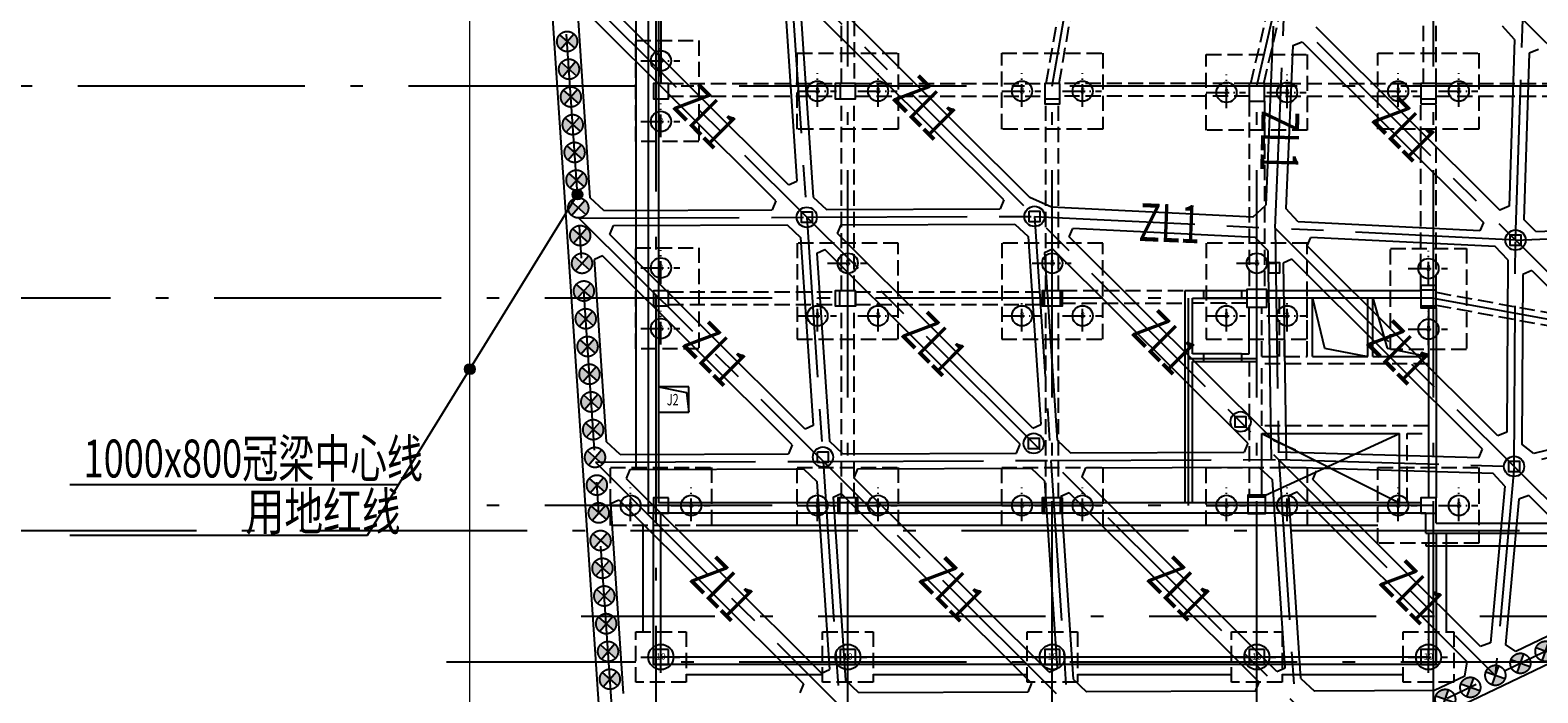
# Model space of a CAD drawing. Extents: x 72844660 to 150386322, y 83685770 to 169718748.
# Drawn here: x 75381019 to 75440732, y 84406723 to 84432953 of the extents above; entities that cross this region are included whole.
import ezdxf
from ezdxf.enums import TextEntityAlignment as Align

# ---------------------------------------------------------------- set-up
doc = ezdxf.new("R2010")
doc.units = 0
doc.header["$LTSCALE"] = 200
for name, pattern in [('CENTER', [50.8, 31.75, -6.35, 6.35, -6.35]), ('CONTINOUS', [0]), ('D1圈梁点划线', [13.1, 9, -1.8, 0.5, -1.8]), ('H3普通虚线', [4.2, 3, -1.2])]:
    doc.linetypes.add(name, pattern=pattern)
for name, color, linetype in [('0-Axis pile', 4, 'CENTER'), ('0-Axis（一层支撑主轴线）', 7, 'CENTER'), ('0-Axis（一层支撑次轴线）', 4, 'CENTER'), ('00立柱桩', 2, 'Continuous'), ('1-800桩', 5, 'CENTER'), ('1-地下二层底图', 8, 'Continuous'), ('1-基础底图', 8, 'Continuous'), ('1-底图轴线', 3, 'Continuous'), ('2-1层支撑主撑', 7, 'CONTINOUS'), ('2-1层支撑次撑', 4, 'CONTINOUS'), ('2-一层支撑说明', 2, 'CONTINOUS'), ('2-冠梁节点', 6, 'Continuous'), ('C-DOTE', 8, 'D1圈梁点划线'), ('kongzhixian', 130, 'Continuous'), ('S-BEAM-LINE1', 7, 'Continuous'), ('S-BEAM-LINE2', 3, 'H3普通虚线'), ('S-COLU-LINE1', 6, 'Continuous'), ('S-FON-LINE2', 157, 'H3普通虚线'), ('S-PILE-CENLINE', 99, 'D1圈梁点划线'), ('S-PILE-LINE', 4, 'Continuous'), ('S-PILE-TEXT', 7, 'Continuous'), ('S-SLAB-HOLE1', 155, 'Continuous'), ('S-SLAB-TEXT', 7, 'Continuous'), ('S-WALL-RFLINE1', 25, 'Continuous'), ('S-WALL-WLINE1', 191, 'Continuous'), ('S-WALL-WLINE22', 2, 'Continuous')]:
    doc.layers.add(name, color=color, linetype=linetype)
doc.styles.add('_TCH_AXIS', font='complex_.ttf', dxfattribs={"bigfont": 'GBCBIG'})
doc.styles.add('sim0.7', font='sim.shx', dxfattribs={"width": 0.75, "bigfont": 'hzk.shx'})
doc.styles.add('黑体', font='simhei.ttf', dxfattribs={"width": 0.7})

# ---------------------------------------------------------------- blocks, each defined once
blk = doc.blocks.new('800-压')
at = {"layer": 'S-PILE-CENLINE', "color": 8, "ltscale": 0.5}
for p, q in [((0, -627), (0, 707)), ((-800, 0), (750, 0))]:
    blk.add_line(p, q, dxfattribs=at)
at = {"layer": 'S-PILE-LINE', "color": 8}
blk.add_circle((0, 0), 400, dxfattribs=at)
at = {"layer": 'S-PILE-TEXT', "color": 8, "style": '黑体'}
blk.add_text('8', height=250, dxfattribs=at).set_placement((0, -102), align=Align.CENTER)
blk = doc.blocks.new('1000压')
at = {"layer": 'S-PILE-CENLINE', "color": 8, "ltscale": 0.5}
for p, q in [((0, -627), (0, 707)), ((-800, 0), (750, 0))]:
    blk.add_line(p, q, dxfattribs=at)
at = {"layer": 'S-PILE-LINE', "color": 8}
blk.add_circle((0, 0), 500, dxfattribs=at)
at = {"layer": 'S-PILE-TEXT', "color": 8, "style": '黑体'}
blk.add_text('10', height=250, dxfattribs=at).set_placement((0, -102), align=Align.CENTER)
blk = doc.blocks.new('基础结构底图')
at = {"layer": 'S-COLU-LINE1', "color": 8}
for points in [[(67870, -82216), (67270, -82216), (67270, -82816), (67870, -82816), (67870, -82216)], [(75270, -82216), (74670, -82216), (74670, -82816), (75270, -82816), (75270, -82216)], [(83370, -82216), (82770, -82216), (82770, -82816), (83370, -82816), (83370, -82216)], [(91470, -82216), (90870, -82216), (90870, -82916), (91470, -82916), (91470, -82216)], [(97670, -82816), (98270, -82816), (98270, -82216), (97670, -82216), (97670, -82816)], [(67870, -90416), (67270, -90416), (67270, -91016), (67870, -91016), (67870, -90416)], [(75295, -90416), (74645, -90416), (74645, -91016), (75295, -91016), (75295, -90416)], [(83395, -90416), (82745, -90416), (82745, -91016), (83395, -91016), (83395, -90416)], [(91570, -90366), (90770, -90366), (90770, -91066), (91570, -91066), (91570, -90366)], [(91570, -90366), (90770, -90366), (90770, -91066), (91570, -91066), (91570, -90366)], [(98270, -90391), (97670, -90391), (97670, -91091), (98270, -91091), (98270, -90391)], [(67870, -98616), (67270, -98616), (67270, -99216), (67870, -99216), (67870, -98616)], [(75295, -98616), (74645, -98616), (74645, -99216), (75295, -99216), (75295, -98616)], [(83395, -98616), (82745, -98616), (82745, -99216), (83395, -99216), (83395, -98616)], [(91520, -98591), (90820, -98591), (90820, -99241), (91520, -99241), (91520, -98591)], [(97670, -99216), (98270, -99216), (98270, -98616), (97670, -98616), (97670, -99216)], [(67870, -104616), (67270, -104616), (67270, -105216), (67870, -105216), (67870, -104616)], [(75270, -104616), (74670, -104616), (74670, -105216), (75270, -105216), (75270, -104616)], [(83370, -104616), (82770, -104616), (82770, -105216), (83370, -105216), (83370, -104616)], [(91470, -104616), (90870, -104616), (90870, -105216), (91470, -105216), (91470, -104616)], [(98270, -104616), (97670, -104616), (97670, -105216), (98270, -105216), (98270, -104616)]]:
    blk.add_lwpolyline(points, dxfattribs=at)
at = {"layer": 'S-FON-LINE2', "color": 8}
for points in [[(66570, -80516), (69070, -80516), (69070, -84516), (66570, -84516), (66570, -80516)], [(72970, -84016), (72970, -81016), (76970, -81016), (76970, -84016), (72970, -84016)], [(81070, -84016), (81070, -81016), (85070, -81016), (85070, -84016), (81070, -84016)], [(89170, -84066), (89170, -81066), (93170, -81066), (93170, -84066), (89170, -84066)], [(95970, -84016), (95970, -81016), (99970, -81016), (99970, -84016), (95970, -84016)], [(66570, -88716), (69070, -88716), (69070, -92716), (66570, -92716), (66570, -88716)], [(96470, -88741), (99470, -88741), (99470, -92741), (96470, -92741), (96470, -88741)], [(65570, -99716), (65570, -97416), (69570, -97416), (69570, -99716), (65570, -99716)], [(72970, -99716), (72970, -97416), (76970, -97416), (76970, -99716), (72970, -99716)], [(81070, -99716), (81070, -97416), (85070, -97416), (85070, -99716), (81070, -99716)], [(89170, -99716), (89170, -97416), (93170, -97416), (93170, -99716), (89170, -99716)], [(95970, -100416), (95970, -97416), (99970, -97416), (99970, -100416), (95970, -100416)]]:
    blk.add_lwpolyline(points, dxfattribs=at)
for points in [[(76970, -88530), (72970, -88530), (72970, -88530), (72970, -92330), (76970, -92330)], [(85070, -88530), (81070, -88530), (81070, -88530), (81070, -92330), (85070, -92330)], [(93170, -88530), (89170, -88530), (89170, -88530), (89170, -92330), (93170, -92330)], [(66570, -103916), (68570, -103916), (68570, -105916), (66570, -105916)], [(73970, -103916), (75970, -103916), (75970, -105916), (73970, -105916)], [(82070, -103916), (84070, -103916), (84070, -105916), (82070, -105916)], [(90170, -103916), (92170, -103916), (92170, -105916), (90170, -105916)], [(96970, -103916), (98970, -103916), (98970, -105916), (96970, -105916)]]:
    blk.add_lwpolyline(points, close=True, dxfattribs=at)
at = {"layer": 'S-SLAB-HOLE1', "color": 8}
for p, q in [((68670, -94223), (67470, -94223)), ((67470, -94223), (67470, -95223)), ((67470, -94223), (68578, -94450)), ((68670, -95223), (68670, -94223)), ((68578, -94450), (68670, -95223)), ((67470, -95223), (68670, -95223))]:
    blk.add_line(p, q, dxfattribs=at)
at = {"layer": 'S-SLAB-TEXT', "color": 8}
for p, q in [((66570, 40984), (66570, -97416)), ((95970, -99716), (69570, -99716)), ((97870, -100416), (97870, -100516)), ((97870, -100516), (111070, -100516))]:
    blk.add_line(p, q, dxfattribs=at)
for points in [[(66870, -103916), (66870, -99716)], [(98670, -100016), (98670, -103916)], [(73970, -105616), (68570, -105616)], [(82070, -105616), (75970, -105616)], [(90170, -105616), (84070, -105616)], [(96970, -105616), (92170, -105616)]]:
    blk.add_lwpolyline(points, dxfattribs=at)
at = {"layer": 'S-WALL-RFLINE1', "color": 8}
for p, q in [((88320, -90416), (88320, -98816)), ((89070, -90416), (88320, -90416)), ((88620, -92916), (88620, -90716)), ((88620, -90716), (89070, -90716)), ((89070, -90716), (89070, -90416)), ((90570, -90416), (89070, -90416)), ((89070, -90716), (90570, -90716)), ((90770, -90416), (90570, -90416)), ((90570, -90416), (90570, -90716)), ((90570, -90716), (90770, -90716)), ((97670, -90416), (91570, -90416)), ((97670, -90716), (91570, -90716)), ((90870, -92916), (90870, -91066)), ((91170, -93216), (91170, -91066)), ((97970, -91091), (97970, -98616)), ((98270, -91091), (98270, -98616)), ((89070, -92916), (88620, -92916)), ((89070, -93216), (89070, -92916)), ((90570, -92916), (89070, -92916)), ((90570, -92916), (90570, -93216)), ((90570, -92916), (90870, -92916)), ((88620, -93216), (89070, -93216)), ((88620, -98816), (88620, -93216)), ((89070, -93216), (90570, -93216)), ((90570, -93216), (91170, -93216))]:
    blk.add_line(p, q, dxfattribs=at)
at = {"layer": 'S-WALL-WLINE1', "color": 8}
for p, q in [((67070, 40484), (67070, -99216)), ((67570, -77216), (67570, -82216)), ((67470, -82816), (67470, -98816)), ((97670, -98816), (67470, -98816)), ((97870, -99216), (67070, -99216)), ((97870, -100016), (97870, -99216)), ((98270, -99616), (98270, -99216)), ((98270, -99616), (105570, -99616)), ((97870, -100016), (148370, -100016))]:
    blk.add_line(p, q, dxfattribs=at)
at = {"layer": 'S-WALL-WLINE22', "color": 8}
for points in [[(98270, -100016), (98270, -105216), (67270, -105216), (67270, -99216)], [(97970, -100016), (97970, -104916), (67570, -104916), (67570, -99216)]]:
    blk.add_lwpolyline(points, dxfattribs=at)
at = {"layer": 'S-PILE-LINE', "color": 8}
for name, p in [('800-压', (67570, -81316)), ('800-压', (73770, -82516)), ('800-压', (76170, -82516)), ('800-压', (81870, -82516)), ('800-压', (84270, -82516)), ('800-压', (89970, -82566)), ('800-压', (92370, -82566)), ('800-压', (96770, -82516)), ('800-压', (99170, -82516)), ('800-压', (67570, -83716)), ('800-压', (67570, -89516)), ('800-压', (74970, -89330)), ('800-压', (83070, -89330)), ('800-压', (91170, -89330)), ('800-压', (97970, -89541)), ('800-压', (73770, -91409)), ('800-压', (76170, -91409)), ('800-压', (81870, -91409)), ('800-压', (84270, -91409)), ('800-压', (89970, -91409)), ('800-压', (92370, -91409)), ('800-压', (67570, -91916)), ('800-压', (97970, -91941)), ('800-压', (66370, -98916)), ('800-压', (68770, -98916)), ('800-压', (73770, -98916)), ('800-压', (76170, -98916)), ('800-压', (81870, -98916)), ('800-压', (84270, -98916)), ('800-压', (89970, -98916)), ('800-压', (92370, -98916)), ('800-压', (96770, -98916)), ('800-压', (99170, -98916)), ('1000压', (67570, -104916)), ('1000压', (74970, -104916)), ('1000压', (83070, -104916)), ('1000压', (91170, -104916)), ('1000压', (97970, -104916))]:
    blk.add_blockref(name, p, dxfattribs=at)
at = {"layer": 'S-SLAB-HOLE1', "color": 8, "style": '_TCH_AXIS', "width": 0.7}
blk.add_text('J2', height=450, dxfattribs=at).set_placement((67805, -94954))
blk = doc.blocks.new('轴网')
at = {"layer": 'C-DOTE', "ltscale": 5}
for p, q in [((67369.7, 53514.5), (67369.7, -120844.5)), ((74969.7, -120844.5), (74969.7, -70715.7)), ((83069.7, -82315.7), (83969.7, -77115.7)), ((91169.7, -82315.7), (92369.7, -77115.7)), ((98169.7, -120844.5), (98169.7, -77115.7)), ((105869.7, -82315.7), (-5966.4, -82315.7)), ((83069.7, -120844.5), (83069.7, -82315.7)), ((91169.7, -120844.5), (91169.7, -82315.7)), ((98169.7, -90715.7), (-5966.4, -90715.7)), ((88469.7, -98915.7), (88469.7, -90715.7)), ((98169.7, -90715.7), (105869.7, -92115.7)), ((91169.7, -93115.7), (88469.7, -93115.7)), ((98169.7, -98915.7), (59073.2, -98915.7)), ((153969.7, -99915.7), (-5966.4, -99915.7)), ((213803.3, -103315.7), (64404.7, -103315.7)), ((105869.7, -105115.7), (59073.2, -105115.7))]:
    blk.add_line(p, q, dxfattribs=at)
blk = doc.blocks.new('lz1')
at = {"layer": '00立柱桩', "ltscale": 1.5}
blk.add_lwpolyline([(-210, 210), (210, 210), (210, -210), (-210, -210), (-210, 210)], dxfattribs=at)
blk.add_circle((0, 0), 400, dxfattribs=at)
blk = doc.blocks.new('900')
at = {"layer": '1-800桩'}
h = blk.add_hatch(color=8, dxfattribs=at)
h.dxf.hatch_style = 1
edge = h.paths.add_edge_path()
edge.add_arc((0, 0), 400, 45, 135)
edge.add_line((-283, 283), (0, 0))
edge.add_line((0, 0), (283, 283))
edge = h.paths.add_edge_path()
edge.add_arc((0, 0), 400, 225, 315)
edge.add_line((283, -283), (0, 0))
edge.add_line((0, 0), (-283, -283))
for p, q in [((-283, 283), (283, -283)), ((283, 283), (-283, -283))]:
    blk.add_line(p, q, dxfattribs=at)
blk.add_circle((0, 0), 400, dxfattribs=at)
blk = doc.blocks.new('底板梁柱图')
at = {"layer": 'S-BEAM-LINE1', "color": 8}
for p, q in [((93370, -93016), (93370, -90716)), ((93370, -90716), (93846, -92691)), ((95570, -93016), (95570, -90716)), ((95770, -93016), (95770, -90716)), ((95770, -90716), (96338, -92692)), ((93370, -93016), (95570, -93016)), ((93846, -92691), (95570, -93016)), ((95770, -93016), (97970, -93016)), ((96338, -92692), (97970, -93016)), ((91370, -96066), (96820, -96066)), ((91370, -98516), (91370, -96066)), ((91370, -96066), (96820, -98816)), ((91520, -98516), (96820, -96066)), ((96820, -98816), (96820, -96066))]:
    blk.add_line(p, q, dxfattribs=at)
at = {"layer": 'S-BEAM-LINE2', "color": 8}
for p, q in [((75220, -77216), (75220, -82216)), ((82833, -82216), (83698, -77216)), ((83341, -82216), (84206, -77216)), ((90936, -82216), (92090, -77216)), ((91449, -82216), (92603, -77216)), ((97770, -82216), (97770, -77216)), ((98270, -82216), (98270, -77216)), ((74720, -82216), (74720, -79616)), ((67870, -82216), (74470, -82216)), ((75270, -82216), (82770, -82216)), ((90870, -82216), (83370, -82216)), ((91470, -82216), (97670, -82216)), ((98270, -82216), (105770, -82216)), ((67870, -82716), (74470, -82716)), ((74720, -90416), (74720, -82816)), ((75220, -90416), (75220, -82816)), ((75270, -82716), (82770, -82716)), ((90870, -82716), (83370, -82716)), ((90870, -82916), (90870, -90366)), ((91470, -82716), (97670, -82716)), ((91470, -82916), (91470, -90366)), ((98270, -82716), (105770, -82716)), ((82820, -90416), (82820, -83016)), ((83320, -90416), (83320, -83016)), ((97670, -90391), (97670, -83016)), ((98270, -90391), (98270, -83016)), ((67870, -90466), (74470, -90466)), ((75270, -90466), (82670, -90466)), ((90770, -90416), (83395, -90416)), ((92070, -93016), (92070, -90716)), ((92270, -93016), (92270, -90716)), ((93170, -93016), (93170, -90716)), ((98270, -90480), (105770, -91843)), ((67870, -90966), (74470, -90966)), ((74720, -98616), (74720, -91016)), ((75220, -98616), (75220, -91016)), ((75270, -90966), (82670, -90966)), ((82820, -98616), (82820, -91016)), ((83320, -98616), (83320, -91016)), ((83395, -90916), (88320, -90916)), ((90770, -90916), (88620, -90916)), ((91370, -93016), (91370, -91066)), ((98270, -90988), (105770, -92352)), ((91370, -93016), (92070, -93016)), ((92270, -93016), (93170, -93016)), ((90870, -93216), (90870, -98516)), ((97970, -93316), (91370, -93316)), ((91370, -95766), (91370, -93316)), ((97970, -95766), (91370, -95766)), ((97120, -96066), (97970, -96066)), ((97120, -98816), (97120, -96066))]:
    blk.add_line(p, q, dxfattribs=at)
at = {"layer": 'S-COLU-LINE1', "color": 8}
for points in [[(67870, -82216), (67270, -82216), (67270, -82816), (67870, -82816), (67870, -82216)], [(75270, -82216), (74470, -82216), (74470, -82816), (75270, -82816), (75270, -82216)], [(83370, -82216), (82770, -82216), (82770, -83016), (83370, -83016), (83370, -82216)], [(91470, -82216), (90870, -82216), (90870, -82916), (91470, -82916), (91470, -82216)], [(97670, -83016), (98270, -83016), (98270, -82216), (97670, -82216), (97670, -83016)], [(67870, -90416), (67270, -90416), (67270, -91016), (67870, -91016), (67870, -90416)], [(75270, -90416), (74470, -90416), (74470, -91016), (75270, -91016), (75270, -90416)], [(83470, -90416), (82670, -90416), (82670, -91016), (83470, -91016), (83470, -90416)], [(91570, -90366), (90770, -90366), (90770, -91066), (91570, -91066), (91570, -90366)], [(91570, -90366), (90770, -90366), (90770, -91066), (91570, -91066), (91570, -90366)], [(98270, -90216), (97670, -90216), (97670, -91016), (98270, -91016), (98270, -90216)], [(91520, -98516), (90820, -98516), (90820, -99216), (91520, -99216), (91520, -98516)], [(67870, -98616), (67270, -98616), (67270, -99216), (67870, -99216), (67870, -98616)], [(75370, -98616), (74570, -98616), (74570, -99216), (75370, -99216), (75370, -98616)], [(83470, -98616), (82670, -98616), (82670, -99216), (83470, -99216), (83470, -98616)], [(97670, -99216), (98270, -99216), (98270, -98616), (97670, -98616), (97670, -99216)]]:
    blk.add_lwpolyline(points, dxfattribs=at)
at = {"layer": 'S-WALL-RFLINE1', "color": 8}
for p, q in [((88320, -90416), (88320, -98816)), ((89070, -90416), (88320, -90416)), ((88620, -92916), (88620, -90716)), ((88620, -90716), (89070, -90716)), ((89070, -90716), (89070, -90416)), ((90570, -90416), (89070, -90416)), ((89070, -90716), (90570, -90716)), ((90770, -90416), (90570, -90416)), ((90570, -90416), (90570, -90716)), ((90570, -90716), (90770, -90716)), ((97670, -90416), (91570, -90416)), ((97670, -90716), (91570, -90716)), ((90870, -92916), (90870, -91066)), ((91170, -93216), (91170, -91066)), ((97970, -91091), (97970, -98616)), ((98270, -91091), (98270, -98616)), ((89070, -92916), (88620, -92916)), ((89070, -93216), (89070, -92916)), ((90570, -92916), (89070, -92916)), ((90570, -92916), (90570, -93216)), ((90570, -92916), (90870, -92916)), ((88620, -93216), (89070, -93216)), ((88620, -98816), (88620, -93216)), ((89070, -93216), (90570, -93216)), ((90570, -93216), (91170, -93216))]:
    blk.add_line(p, q, dxfattribs=at)
at = {"layer": 'S-WALL-WLINE1', "color": 8}
for p, q in [((67070, 40484), (67070, -99216)), ((67470, 40084), (67470, -98816)), ((97670, -98816), (67470, -98816)), ((97870, -99216), (67070, -99216)), ((97870, -100016), (97870, -99216)), ((98270, -99616), (98270, -99216)), ((98270, -99616), (148770, -99616)), ((97870, -100016), (148370, -100016))]:
    blk.add_line(p, q, dxfattribs=at)

msp = doc.modelspace()

# ---------------------------------------------------------------- hatches: boundary and pattern name
at = {"layer": '2-一层支撑说明', "ltscale": 1.5}
for points in [[(75402890.243, 84426483.465, 1), (75402496.052, 84426415.545, 1)], [(75398628.416, 84419570.134, 1), (75398234.225, 84419502.213, 1)]]:
    msp.add_hatch(color=256, dxfattribs=at).paths.add_polyline_path(points)

# ---------------------------------------------------------------- linework, layer by layer
at = {"layer": '0-Axis pile'}
msp.add_lwpolyline([(75404050.986, 84560740.785), (75421776.069, 84560740.785), (75438125.933, 84559390.785), (75535068.579, 84559390.785), (75541500.982, 84554127.908), (75541500.982, 84518414.246), (75536000.982, 84506186.702), (75536000.982, 84449622.007), (75537817.472, 84433368.636), (75536000.982, 84413370.153), (75530733.828, 84408190.785), (75486766.795, 84408190.785), (75479935.136, 84410340.922), (75445158.768, 84410340.922), (75436750.303, 84406312.06), (75404050.982, 84406190.785), (75401460.685, 84444837.69), (75404050.982, 84469308.981), (75404050.986, 84517240.785)], close=True, dxfattribs=at)
at = {"layer": '0-Axis（一层支撑主轴线）'}
for p, q in [((75404050.982, 84469308.981), (75463268.974, 84410340.922)), ((75403187.55, 84461151.884), (75454213.871, 84410340.922)), ((75401460.685, 84444837.69), (75439045.307, 84407411.696)), ((75402108.26, 84435175.964), (75431115.488, 84406291.162)), ((75430324.008, 84425113.071), (75430683.772, 84433771.711)), ((75402755.834, 84425514.237), (75422093.986, 84406257.703)), ((75420798.838, 84425581.155), (75430324.008, 84425113.071)), ((75430324.008, 84425113.071), (75445158.768, 84410340.922)), ((75403403.408, 84415852.511), (75413072.484, 84406224.244))]:
    msp.add_line(p, q, dxfattribs=at)
at = {"layer": '0-Axis（一层支撑次轴线）'}
for p, q in [((75411129.762, 84435209.423), (75411777.336, 84425547.696)), ((75439849.179, 84424644.987), (75440136.99, 84433375.276)), ((75402755.834, 84425514.237), (75411777.336, 84425547.696)), ((75411777.336, 84425547.696), (75420798.838, 84425581.155)), ((75411777.336, 84425547.696), (75412424.91, 84415885.97)), ((75420798.838, 84425581.155), (75421446.412, 84415919.429)), ((75430324.008, 84425113.071), (75430467.914, 84415952.888)), ((75439849.179, 84424644.987), (75430324.555, 84425113.044)), ((75439849.179, 84424644.987), (75448546.17, 84425001.588)), ((75439791.617, 84415685.421), (75439849.179, 84424644.987)), ((75447031.525, 84417492.954), (75439791.617, 84415685.421)), ((75403403.408, 84415852.511), (75412424.91, 84415885.97)), ((75412424.91, 84415885.97), (75421446.412, 84415919.429)), ((75412424.91, 84415885.97), (75413072.484, 84406224.244)), ((75421446.412, 84415919.429), (75430467.914, 84415952.888)), ((75421446.412, 84415919.429), (75422093.986, 84406257.703)), ((75430467.914, 84415952.888), (75431115.488, 84406291.162)), ((75430467.914, 84415952.888), (75439791.617, 84415685.421)), ((75439791.617, 84415685.421), (75439045.307, 84407411.696))]:
    msp.add_line(p, q, dxfattribs=at)
at = {"layer": '00立柱桩', "color": 1}
msp.add_lwpolyline([(75430078.212, 84423756.219), (75430498.212, 84423756.219), (75430498.212, 84423336.219), (75430078.212, 84423336.219)], close=True, dxfattribs=at)
at = {"layer": '2-1层支撑主撑'}
for p, q in [((75420617.793, 84426325.929), (75411895.23, 84435011.677)), ((75411060.319, 84426826.18), (75403327.498, 84434526.364)), ((75410558.098, 84426197.295), (75403040.06, 84433683.603)), ((75419579.6, 84426230.754), (75411846.778, 84433930.939)), ((75430256.053, 84433112.894), (75429961.842, 84426031.94)), ((75431944.675, 84433080.623), (75439222.274, 84425833.739)), ((75431024.932, 84432347.26), (75431399.989, 84432494.024)), ((75431399.989, 84432494.024), (75438581.272, 84425343.05)), ((75431024.932, 84432347.26), (75430756.749, 84425892.756)), ((75440763.895, 84432186.525), (75440393.12, 84432039.601)), ((75411060.319, 84426826.18), (75411381.182, 84426972.255)), ((75410558.098, 84426197.295), (75410412.402, 84425842.636)), ((75419579.6, 84426230.754), (75419433.903, 84425876.095)), ((75421471.491, 84425948.583), (75420617.793, 84426325.929)), ((75429441.688, 84425556.913), (75421471.491, 84425948.583)), ((75429441.688, 84425556.913), (75429961.842, 84426031.94)), ((75431235.39, 84425368.646), (75430756.749, 84425892.756)), ((75439593.049, 84425980.662), (75439222.274, 84425833.739)), ((75438581.272, 84425343.05), (75438436.175, 84425014.787)), ((75403975.072, 84424864.638), (75404120.768, 84425219.297)), ((75411707.893, 84417164.453), (75403975.072, 84424864.638)), ((75412996.574, 84424898.097), (75413142.27, 84425252.756)), ((75420729.395, 84417197.912), (75412996.574, 84424898.097)), ((75422172.51, 84424777.774), (75422317.607, 84425106.037)), ((75430283.533, 84416700.983), (75422172.51, 84424777.774)), ((75429531.163, 84424751.55), (75422317.607, 84425106.037)), ((75430038.384, 84424227.07), (75429531.163, 84424751.55)), ((75431591.916, 84424415.008), (75431737.013, 84424743.272)), ((75412173.489, 84424123.137), (75412494.352, 84424269.213)), ((75420227.174, 84416569.028), (75412494.352, 84424269.213)), ((75421194.991, 84424156.596), (75421515.854, 84424302.672)), ((75429248.676, 84416602.487), (75421515.854, 84424302.672)), ((75439142.821, 84416895.971), (75431591.916, 84424415.008)), ((75411205.672, 84416535.569), (75403687.634, 84424021.877)), ((75430992.625, 84423882.784), (75430646.148, 84423735.65)), ((75438543.28, 84416363.996), (75430992.625, 84423882.784)), ((75440497.975, 84423434.437), (75440140.462, 84423287.252)), ((75440497.975, 84423434.437), (75445975.706, 84417979.825)), ((75412028.756, 84417310.529), (75411707.893, 84417164.453)), ((75420729.395, 84417197.912), (75421050.258, 84417343.988)), ((75439500.334, 84417043.156), (75439142.821, 84416895.971)), ((75411205.672, 84416535.569), (75411059.976, 84416180.91)), ((75420081.478, 84416214.369), (75420227.174, 84416569.028)), ((75429248.676, 84416602.487), (75429102.98, 84416247.828)), ((75431137.628, 84416333.84), (75430283.533, 84416700.983)), ((75438397.786, 84416025.529), (75438543.28, 84416363.996)), ((75404768.342, 84415557.571), (75404622.646, 84415202.912)), ((75404622.646, 84415202.912), (75412355.467, 84407502.727)), ((75413789.844, 84415591.03), (75413644.148, 84415236.371)), ((75421376.969, 84407536.186), (75413644.148, 84415236.371)), ((75422811.346, 84415624.489), (75422665.65, 84415269.83)), ((75430398.471, 84407569.645), (75422665.65, 84415269.83)), ((75431819.696, 84415171.304), (75431965.19, 84415509.771)), ((75438461.336, 84408557.695), (75431819.696, 84415171.304)), ((75412821.064, 84414461.411), (75413141.927, 84414607.486)), ((75420674.644, 84407106.561), (75413141.927, 84414607.486)), ((75422163.429, 84414640.945), (75421842.566, 84414494.87)), ((75429696.146, 84407140.02), (75422163.429, 84414640.945)), ((75430864.067, 84414528.329), (75431184.93, 84414674.404)), ((75437932.374, 84407955.439), (75431184.93, 84414674.404)), ((75440375.587, 84414539.422), (75439976.368, 84414394.249)), ((75444045.836, 84410884.665), (75440375.587, 84414539.422)), ((75404335.208, 84414360.15), (75411653.142, 84407073.102)), ((75438860.556, 84408702.868), (75438461.336, 84408557.695)), ((75412355.467, 84407502.727), (75412676.33, 84407648.803)), ((75421376.969, 84407536.186), (75421697.832, 84407682.262)), ((75430398.471, 84407569.645), (75430719.334, 84407715.721))]:
    msp.add_line(p, q, dxfattribs=at)
at = {"layer": '2-1层支撑次撑'}
for p, q in [((75410882.703, 84434409.499), (75411381.182, 84426972.255)), ((75411525.915, 84433784.863), (75412024.394, 84426347.619)), ((75439810.882, 84432588.269), (75439327.795, 84433108.947)), ((75439810.882, 84432588.269), (75439593.049, 84425980.662)), ((75440393.12, 84432039.601), (75440176.135, 84425457.698)), ((75412024.394, 84426347.619), (75412557.828, 84425850.593)), ((75412557.828, 84425850.593), (75419433.903, 84425876.095)), ((75403736.725, 84425817.877), (75410412.402, 84425842.636)), ((75413142.27, 84425252.756), (75420018.345, 84425278.258)), ((75420018.345, 84425278.258), (75420551.779, 84424781.232)), ((75438436.175, 84425014.787), (75431235.39, 84425368.646)), ((75440659.24, 84424978.454), (75440176.135, 84425457.698)), ((75404120.768, 84425219.297), (75410996.843, 84425244.799)), ((75410996.843, 84425244.799), (75411530.277, 84424747.773)), ((75411530.277, 84424747.773), (75412028.756, 84417310.529)), ((75420551.779, 84424781.232), (75421050.258, 84417343.988)), ((75439047.941, 84424383.999), (75431737.013, 84424743.272)), ((75440659.24, 84424978.454), (75447212.523, 84425247.157)), ((75412173.489, 84424123.137), (75412671.968, 84416685.893)), ((75421194.991, 84424156.596), (75421693.47, 84416719.352)), ((75430038.384, 84424227.07), (75430167.951, 84415948.193)), ((75439544.126, 84423859.468), (75439047.941, 84424383.999)), ((75430646.148, 84423735.65), (75430767.877, 84415957.582)), ((75439544.126, 84423859.468), (75439500.334, 84417043.156)), ((75440140.462, 84423287.252), (75440097.307, 84416570.136)), ((75445844.896, 84417505.906), (75440579.205, 84416191.26)), ((75413205.402, 84416188.867), (75412671.968, 84416685.893)), ((75421693.47, 84416719.352), (75422226.904, 84416222.326)), ((75440579.205, 84416191.26), (75440097.307, 84416570.136)), ((75404384.299, 84416156.151), (75411059.976, 84416180.91)), ((75413205.402, 84416188.867), (75420081.478, 84416214.369)), ((75422226.904, 84416222.326), (75429102.98, 84416247.828)), ((75438397.786, 84416025.529), (75430476.516, 84416252.765)), ((75404768.342, 84415557.571), (75411644.418, 84415583.073)), ((75411644.418, 84415583.073), (75412177.851, 84415086.047)), ((75413789.844, 84415591.03), (75420665.919, 84415616.532)), ((75421199.353, 84415119.506), (75420665.919, 84415616.532)), ((75421199.353, 84415119.506), (75421697.832, 84407682.262)), ((75422811.346, 84415624.489), (75429687.421, 84415649.991)), ((75429687.421, 84415649.991), (75430220.855, 84415152.965)), ((75430719.334, 84407715.721), (75430220.855, 84415152.965)), ((75438964.38, 84415409.028), (75430459.311, 84415653.011)), ((75439419.256, 84414896.713), (75438964.38, 84415409.028)), ((75412177.851, 84415086.047), (75412676.33, 84407648.803)), ((75431349.145, 84407291.036), (75430864.067, 84414528.329)), ((75439419.256, 84414896.713), (75438860.556, 84408702.868)), ((75412821.064, 84414461.411), (75413306.141, 84407224.118)), ((75421842.566, 84414494.87), (75422327.643, 84407257.577)), ((75439976.368, 84414394.249), (75439457.321, 84408639.997))]:
    msp.add_line(p, q, dxfattribs=at)
at = {"layer": '2-一层支撑说明', "ltscale": 1.5}
for p, q in [((75394381.03, 84412965.986), (75402693.148, 84426449.505)), ((75382593.034, 84414965.986), (75395613.96, 84414965.986)), ((75382593.034, 84412965.986), (75394381.03, 84412965.986))]:
    msp.add_line(p, q, dxfattribs=at)
for centre in [(75402693.148, 84426449.505), (75398431.321, 84419536.173)]:
    msp.add_circle(centre, 200, dxfattribs=at)
at = {"layer": '2-冠梁节点'}
for p, q in [((75403203.291, 84426314.904), (75402719.197, 84433537.527)), ((75403736.725, 84425817.877), (75403203.291, 84426314.904)), ((75403687.634, 84424021.877), (75403366.771, 84423875.801)), ((75403850.865, 84416653.177), (75403366.771, 84423875.801)), ((75404384.299, 84416156.151), (75403850.865, 84416653.177)), ((75404014.346, 84414214.074), (75404335.208, 84414360.15)), ((75404518.475, 84406692.522), (75404014.346, 84414214.074)), ((75443949.224, 84410315.808), (75439863.314, 84408358.071)), ((75439863.314, 84408358.071), (75439457.321, 84408639.997)), ((75437835.762, 84407386.582), (75437932.374, 84407955.439)), ((75437835.762, 84407386.582), (75436635.822, 84406811.639)), ((75411653.142, 84407073.102), (75411507.446, 84406718.443)), ((75413839.575, 84406727.092), (75413306.141, 84407224.118)), ((75420674.644, 84407106.561), (75420528.948, 84406751.902)), ((75422327.643, 84407257.577), (75422861.077, 84406760.551)), ((75429550.45, 84406785.361), (75422861.077, 84406760.551)), ((75429550.45, 84406785.361), (75429696.146, 84407140.02)), ((75431349.145, 84407291.036), (75431882.579, 84406794.01)), ((75436635.822, 84406811.639), (75431882.579, 84406794.01)), ((75420528.948, 84406751.902), (75413839.575, 84406727.092))]:
    msp.add_line(p, q, dxfattribs=at)
for points in [[(75436864.784, 84405812.481), (75403583.489, 84405689.047), (75400958.916, 84444847.358), (75403550.982, 84469335.37), (75403550.986, 84516740.785), (75341100.982, 84516740.785), (75341100.982, 84561240.785), (75350845.594, 84561240.785)], [(75463097.214, 84409840.922), (75445272.371, 84409840.922), (75436864.784, 84405812.481)]]:
    msp.add_lwpolyline(points, dxfattribs=at)
at = {"layer": 'kongzhixian', "color": 1, "linetype": 'D1圈梁点划线', "ltscale": 10, "const_width": 50}
msp.add_lwpolyline([(75338431.321, 84565015.16), (75430982.577, 84565984.787), (75461012.359, 84563299.234), (75531008.518, 84564032.56, -0.409374779), (75546160.182, 84549438.711), (75546992.136, 84518661.741), (75544304.069, 84488578.12), (75546195.597, 84418603.681, -0.419183352), (75531353.619, 84403200.405), (75398431.321, 84401000.23), (75398431.321, 84513056.48), (75338431.321, 84513056.48)], format="xyb", close=True, dxfattribs=at)

# ---------------------------------------------------------------- block references
at = {"layer": '00立柱桩'}
for p in [(75411777.336, 84425547.696), (75420798.838, 84425581.155), (75439849.179, 84424644.987), (75428960.024, 84417454.414), (75420766.38, 84416596.59), (75412418.348, 84416054.059), (75439791.617, 84415685.421)]:
    msp.add_blockref('lz1', p, dxfattribs=at)
at = {"layer": '1-800桩'}
for p, rotation in [((75402287.269, 84432505.168), 93.83449627977126), ((75402360.831, 84431407.631), 93.83449627977126), ((75402434.393, 84430310.093), 93.83449627977126), ((75402507.955, 84429212.556), 93.83449627977126), ((75402581.517, 84428115.018), 93.83449627977126), ((75402655.079, 84427017.481), 93.83449627977126), ((75402728.642, 84425919.943), 93.83449627977126), ((75402802.204, 84424822.406), 93.83449627977126), ((75402875.766, 84423724.868), 93.83449627977126), ((75402949.328, 84422627.331), 93.83449627977126), ((75403022.89, 84421529.793), 93.83449627977126), ((75403096.452, 84420432.256), 93.83449627977126), ((75403170.014, 84419334.718), 93.83449627977126), ((75403243.576, 84418237.181), 93.83449627977126), ((75403317.138, 84417139.643), 93.83449627977126), ((75403390.701, 84416042.105), 93.83449627977126), ((75403464.263, 84414944.568), 93.83449627977126), ((75403537.825, 84413847.03), 93.83449627977126), ((75403611.387, 84412749.493), 93.83449627977126), ((75403684.949, 84411651.955), 93.83449627977126), ((75403758.511, 84410554.418), 93.83449627977126), ((75403832.073, 84409456.88), 93.83449627977126), ((75403905.635, 84408359.343), 93.83449627977126), ((75441034.482, 84408364.797), 205.6011096741049), ((75440042.476, 84407889.483), 205.6011096741049), ((75403979.197, 84407261.805), 93.83449627977126), ((75438058.463, 84406938.856), 205.6011096741049), ((75439050.469, 84407414.17), 205.6011096741049), ((75437066.456, 84406463.543), 205.6011096741049)]:
    msp.add_blockref('900', p, dxfattribs=dict(at, rotation=rotation))
at = {"layer": '1-地下二层底图'}
msp.add_blockref('底板梁柱图', (75338431.321, 84513056.48), dxfattribs=at)
at = {"layer": '1-基础底图'}
msp.add_blockref('基础结构底图', (75338431.321, 84513056.48), dxfattribs=at)
at = {"layer": '1-底图轴线'}
msp.add_blockref('轴网', (75338431.321, 84513056.48), dxfattribs=at)

# ---------------------------------------------------------------- texts
at = {"layer": '2-一层支撑说明', "linetype": 'ByBlock', "style": 'sim0.7', "width": 0.7}
for rotation, p in [(314.99999959, (75406927.995, 84430419.001)), (314.99999959, (75415638.15, 84430762.493)), (314.99999959, (75434617.437, 84429897.079)), (268.69715847, (75430542.127, 84429783.185)), (357.66092828, (75424935.261, 84425361.441)), (314.99999959, (75415980.461, 84421404.741)), (314.99999959, (75425104.045, 84421468.668)), (314.99999959, (75407315.516, 84421016.23)), (314.99999959, (75434404.951, 84421071.648)), (314.99999959, (75407606.534, 84411709.556)), (314.99999959, (75416676.844, 84411694.412)), (314.99999959, (75425704.477, 84411721.766)), (314.99999959, (75434907.689, 84411574.282))]:
    msp.add_text('ZL1', height=1500, rotation=rotation, dxfattribs=at).set_placement(p, align=Align.MIDDLE_LEFT)
at = {"layer": '2-一层支撑说明', "linetype": 'ByBlock', "style": 'sim0.7'}
for s, width, p in [('1000x800冠梁中心线', 0.7, (75383135.602, 84415996.574)), ('用地红线', 0.75, (75389549.637, 84413902.5))]:
    msp.add_text(s, height=1500, dxfattribs=dict(at, width=width)).set_placement(p, align=Align.MIDDLE_LEFT)

doc.saveas('drawing.dxf')
